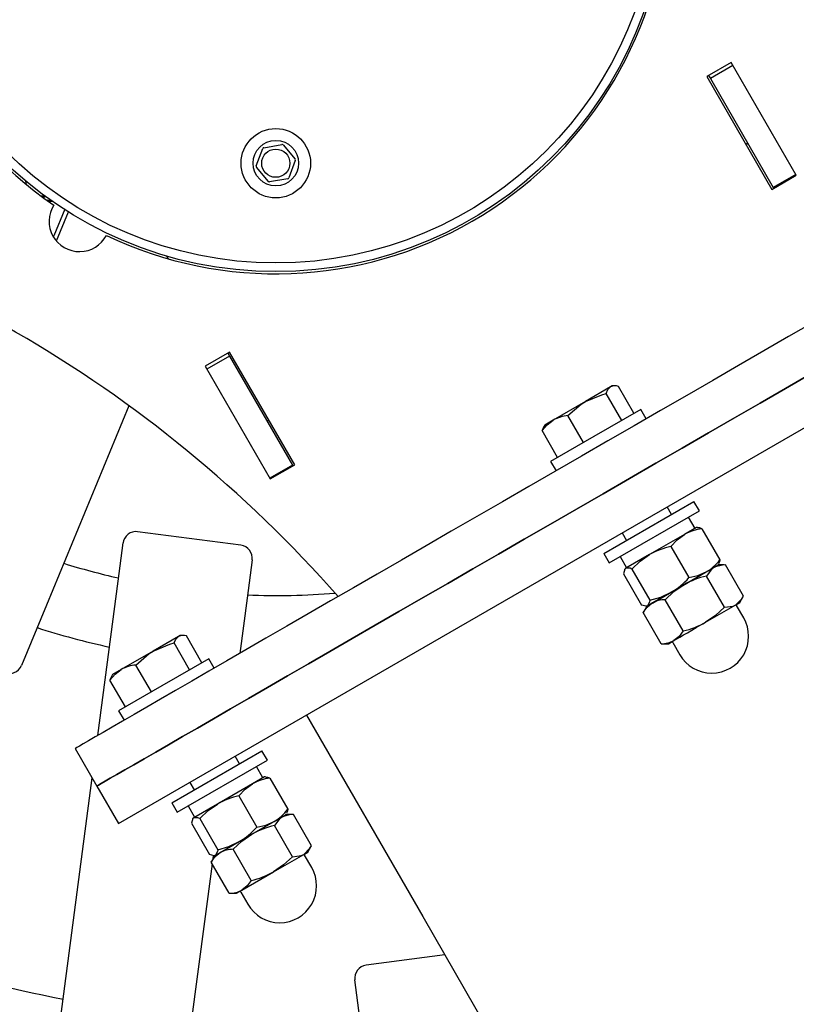
# Model space of a CAD drawing. Units: millimetres. Extents: x 5.8 to 17.3, y 3.6 to 13.4.
# Drawn here: x 11.4 to 11.5, y 9.1 to 9.3 of the extents above; entities that cross this region are included whole.
import ezdxf

# ---------------------------------------------------------------- set-up
doc = ezdxf.new("R2010")
doc.units = ezdxf.units.MM
doc.header["$LTSCALE"] = 100
doc.header["$PDSIZE"] = -1
doc.linetypes.add('SLD-Осевая', pattern=[0.01905, 0.01524, -0.00127, 0.00127, -0.00127])
doc.linetypes.add('SLD-Сплошная', pattern=[0])
doc.layers.add('ПРИМЕЧАНИЯ', color=7, linetype='SLD-Сплошная')
doc.styles.add('SLDTEXTSTYLE1', font='isocpeui.ttf')
doc.dimstyles.new('SLDDIMSTYLE3', dxfattribs={"dimtxt": 0.3, "dimasz": 0.3, "dimexe": 0, "dimexo": 0.0625, "dimgap": 0.075, "dimtad": 2, "dimrnd": 1e-09, "dimzin": 12, "dimdsep": 46, "dimtxsty": 'SLDTEXTSTYLE1', "dimsah": 1, "dimcen": 0.09, "dimadec": 0, "dimazin": 3, "dimtfac": 1, "dimtdec": 3, "dimtofl": 0, "dimtmove": 0, "dimatfit": 3, "dimfxl": 1, "dimfrac": 2, "dimtolj": 1, "dimtzin": 12, "dimarcsym": 0})

# ---------------------------------------------------------------- blocks, each defined once
blk = doc.blocks.new('_D_5')
at = {"layer": 'Defpoints', "color": 0, "transparency": 16777216}
for p in [(11.41410315235794, 12.85721655123442), (11.41410315235794, 5.777216551234414), (16.46370949570122, 5.777216551234415)]:
    blk.add_point(p, dxfattribs=at)
at = {"layer": 'ПРИМЕЧАНИЯ', "color": 0, "lineweight": -2, "transparency": 16777216}
for p, q in [((11.47660315235794, 12.85721655123442), (16.46370949570122, 12.85721655123442)), ((16.46370949570122, 12.55721655123442), (16.46370949570122, 6.077216551234415)), ((11.47660315235794, 5.777216551234414), (16.46370949570122, 5.777216551234415))]:
    blk.add_line(p, q, dxfattribs=at)
at = {"layer": 'ПРИМЕЧАНИЯ', "color": 0, "transparency": 16777216}
for points in [[(16.41370949570122, 12.55721655123442), (16.51370949570122, 12.55721655123442), (16.46370949570122, 12.85721655123442)], [(16.41370949570122, 6.077216551234415), (16.51370949570122, 6.077216551234415), (16.46370949570122, 5.777216551234415)]]:
    blk.add_solid(points, dxfattribs=at)
at = {"layer": 'ПРИМЕЧАНИЯ', "color": 0, "transparency": 16777216, "insert": (16.08484585933758, 9.317216551234413), "char_height": 0.3, "attachment_point": 2, "rotation": 90, "style": 'SLDTEXTSTYLE1'}
blk.add_mtext('\\A1;%%C7.08м', dxfattribs=at)
blk = doc.blocks.new('_D_6')
at = {"layer": 'Defpoints', "color": 0, "transparency": 16777216}
for p in [(11.41410315235794, 13.35721655123442), (11.41410315235794, 5.277216551234415), (17.27408142308573, 5.277216551234416)]:
    blk.add_point(p, dxfattribs=at)
at = {"layer": 'ПРИМЕЧАНИЯ', "color": 0, "lineweight": -2, "transparency": 16777216}
for p, q in [((11.47660315235794, 13.35721655123442), (17.27408142308573, 13.35721655123442)), ((17.27408142308573, 13.05721655123442), (17.27408142308573, 5.577216551234415)), ((11.47660315235794, 5.277216551234415), (17.27408142308573, 5.277216551234416))]:
    blk.add_line(p, q, dxfattribs=at)
at = {"layer": 'ПРИМЕЧАНИЯ', "color": 0, "transparency": 16777216}
for points in [[(17.22408142308572, 13.05721655123442), (17.32408142308573, 13.05721655123442), (17.27408142308573, 13.35721655123442)], [(17.22408142308573, 5.577216551234415), (17.32408142308573, 5.577216551234415), (17.27408142308573, 5.277216551234416)]]:
    blk.add_solid(points, dxfattribs=at)
at = {"layer": 'ПРИМЕЧАНИЯ', "color": 0, "transparency": 16777216, "insert": (16.89908142308573, 9.317216551234413), "char_height": 0.3, "attachment_point": 2, "rotation": 90, "style": 'SLDTEXTSTYLE1'}
blk.add_mtext('\\A1;%%C8.08м', dxfattribs=at)
blk = doc.blocks.new('*D10')
at = {"layer": 'Defpoints', "color": 0, "transparency": 16777216}
for p in [(13.58910315235791, 12.92854248501554), (7.154103152357934, 9.317216551234413), (13.58910315235791, 3.639178816521664)]:
    blk.add_point(p, dxfattribs=at)
at = {"layer": 'ПРИМЕЧАНИЯ', "color": 0, "lineweight": -2, "transparency": 16777216}
for p, q in [((13.58910315235791, 12.86604248501554), (13.58910315235791, 3.639178816521664)), ((7.154103152357934, 9.254716551234413), (7.154103152357934, 3.639178816521664)), ((7.454103152357934, 3.639178816521664), (13.2891031523579, 3.639178816521664))]:
    blk.add_line(p, q, dxfattribs=at)
at = {"layer": 'ПРИМЕЧАНИЯ', "color": 0, "transparency": 16777216}
for points in [[(7.454103152357934, 3.689178816521664), (7.454103152357934, 3.589178816521664), (7.154103152357934, 3.639178816521664)], [(13.2891031523579, 3.689178816521664), (13.2891031523579, 3.589178816521664), (13.58910315235791, 3.639178816521664)]]:
    blk.add_solid(points, dxfattribs=at)
at = {"layer": 'ПРИМЕЧАНИЯ', "color": 0, "transparency": 16777216, "insert": (10.37160315235792, 3.864178816521664), "char_height": 0.3, "attachment_point": 5, "style": 'SLDTEXTSTYLE1'}
blk.add_mtext('\\A1;6.43м', dxfattribs=at)
blk = doc.blocks.new('*D11')
at = {"layer": 'Defpoints', "color": 0, "transparency": 16777216}
for p in [(6.192348906725091, 13.01854248501555), (13.49910315235796, 13.01854248501555), (13.49910315235796, 5.615890617453314)]:
    blk.add_point(p, dxfattribs=at)
at = {"layer": 'ПРИМЕЧАНИЯ', "color": 0, "lineweight": -2, "transparency": 16777216}
for p, q in [((13.43660315235796, 13.01854248501555), (6.192348906725091, 13.01854248501555)), ((6.192348906725092, 5.915890617453313), (6.192348906725091, 12.71854248501555)), ((13.43660315235796, 5.615890617453314), (6.192348906725092, 5.615890617453314))]:
    blk.add_line(p, q, dxfattribs=at)
at = {"layer": 'ПРИМЕЧАНИЯ', "color": 0, "transparency": 16777216}
for points in [[(6.142348906725091, 12.71854248501555), (6.24234890672509, 12.71854248501555), (6.192348906725091, 13.01854248501555)], [(6.142348906725092, 5.915890617453313), (6.242348906725092, 5.915890617453313), (6.192348906725092, 5.615890617453314)]]:
    blk.add_solid(points, dxfattribs=at)
at = {"layer": 'ПРИМЕЧАНИЯ', "color": 0, "transparency": 16777216, "insert": (5.965417088543274, 9.317216551234427), "char_height": 0.3, "attachment_point": 5, "rotation": 90, "style": 'SLDTEXTSTYLE1'}
blk.add_mtext('\\A1;7.40м', dxfattribs=at)

msp = doc.modelspace()

# ---------------------------------------------------------------- linework, layer by layer
at = {"color": 7, "linetype": 'SLD-Сплошная', "lineweight": 25}
for p, q in [((11.51906510641516, 9.275417113979746), (11.51343593945444, 9.272167114844013)), ((11.51947493305147, 9.274707278539825), (11.51427877893388, 9.271707276185442)), ((11.5340651070112, 9.249436354567694), (11.51906510641516, 9.275417113979746)), ((11.51343593945444, 9.272167114844013), (11.52843594005048, 9.24618635170667)), ((11.51386895229757, 9.272417115350652), (11.51427877893388, 9.271707276185442)), ((11.51427877893388, 9.271707276185442), (11.52877877851665, 9.246592542459654)), ((11.4113115499606, 9.255790105392624), (11.41552042601347, 9.256524065812515)), ((11.41580213991642, 9.256420927425314), (11.41854220501796, 9.253142914106537)), ((11.40961256263495, 9.251585727860617), (11.41108137358628, 9.255597701599289)), ((11.41859374208093, 9.252847371925998), (11.41712493112959, 9.248835398187328)), ((11.41240416479945, 9.248012176086592), (11.40966409969792, 9.251290193130659)), ((11.52843594005048, 9.24618635170667), (11.5340651070112, 9.249436354567694)), ((11.53397493263424, 9.249592541088749), (11.52877877851665, 9.246592542459654)), ((11.35643697356522, 9.248117981781649), (11.35642961984217, 9.248028314044166)), ((11.35645149102152, 9.248105874588179), (11.35643163149894, 9.2479783057472)), ((11.41689475475527, 9.248642994393991), (11.4126858787024, 9.24790903769939)), ((11.3609283958906, 9.244604943623234), (11.36009533157289, 9.244598334958242)), ((11.36025195395291, 9.244482113351513), (11.36033465167225, 9.24450828724115)), ((11.36033465167225, 9.24450828724115), (11.36113241513908, 9.244455976714779)), ((11.52877877851665, 9.246592542459654), (11.52886895289362, 9.246436355938602)), ((11.36067353388012, 9.244486069609808), (11.36064922636092, 9.24418965571134)), ((11.36231996318042, 9.243606081535507), (11.36136864324749, 9.243668457796264)), ((11.36158895691574, 9.243510997225929), (11.36181051110566, 9.243494732608486)), ((11.36181051110566, 9.243494732608486), (11.36251859565914, 9.243466748227764)), ((11.36547391688168, 9.241625203122783), (11.36291985785306, 9.235459162225414)), ((11.36352117186129, 9.234297743370224), (11.36628517334998, 9.24097062491386)), ((11.37785959442795, 9.099992236425566), (11.62034671207607, 9.239992229571033)), ((11.3628304471606, 9.235263465275455), (11.36291985785306, 9.235459162225414)), ((11.38893624966681, 9.230806907941986), (11.38929661748648, 9.230182728101898)), ((11.40345071455181, 9.208667112817455), (11.39782154945374, 9.205417117407013)), ((11.40301770170868, 9.208417116036106), (11.40342752648235, 9.207707276870893)), ((11.41845071421653, 9.182686349680115), (11.40345071455181, 9.208667112817455)), ((11.40342752648235, 9.207707276870893), (11.39823137422741, 9.204707278241802)), ((11.40342752648235, 9.207707276870893), (11.41792752653078, 9.182592546870397)), ((11.39782154945374, 9.205417117407013), (11.41282154935129, 9.17943634681909)), ((11.491276370489, 9.200634068181204), (11.48545304139793, 9.197271971335102)), ((11.49383522024095, 9.192931553651977), (11.49026214530408, 9.199120303919006)), ((11.49167238374889, 9.200862704147983), (11.491276370489, 9.200634068181204)), ((11.49223403831661, 9.200862704147983), (11.49167238374889, 9.200862704147983)), ((11.49666751375139, 9.194566777279068), (11.49309443881452, 9.200755527546097)), ((11.48545304139793, 9.197271971335102), (11.47805482348144, 9.19300060563295)), ((11.38025337284148, 9.196299067070173), (11.36121359666527, 9.150332978298355)), ((11.49824545731485, 9.195477804472137), (11.48744022300184, 9.189239403536009)), ((11.49949545612276, 9.193312740256477), (11.49824545731485, 9.195477804472137)), ((11.47805482348144, 9.19300060563295), (11.47608392512143, 9.191862708260704)), ((11.48502086301983, 9.18784258358686), (11.48144778808296, 9.194031326403309)), ((11.4758114164108, 9.191371491481949), (11.4754657131964, 9.1905775725147)), ((11.47903879185856, 9.184388837148834), (11.4754657131964, 9.1905775725147)), ((11.47608392512143, 9.191862708260704), (11.47580309411228, 9.191376289655851)), ((11.48744022300184, 9.189239403536009), (11.47746084829509, 9.183477809955765)), ((11.47746084829509, 9.183477809955765), (11.478710847103, 9.181312745740104)), ((11.41792752653078, 9.182592546870397), (11.412731374043, 9.179592540790726)), ((11.41282154935129, 9.17943634681909), (11.41845071421653, 9.182686349680115)), ((11.41792752653078, 9.182592546870397), (11.41801770183906, 9.182436352898765)), ((11.4897108470434, 9.162260180642296), (11.51049545606315, 9.174260175158668)), ((11.51174545487106, 9.172095110943006), (11.51049545606315, 9.174260175158668)), ((11.4909608458513, 9.160095116426636), (11.51174545487106, 9.172095110943006)), ((11.50529930194557, 9.171260183980156), (11.50429930736959, 9.172992235352684)), ((11.51073398640096, 9.168047046591926), (11.50923398336113, 9.170645123650718)), ((11.51108039369524, 9.168247035076309), (11.50832159271181, 9.166654249956299)), ((11.51131142874897, 9.168247035076309), (11.51108039369524, 9.168247035076309)), ((11.51229472657383, 9.167968368460821), (11.51644621988475, 9.160777768423248)), ((11.40605348827035, 9.164137712051557), (11.38225881209314, 9.167270338465858)), ((11.49390699913442, 9.166992238094497), (11.49490700116098, 9.16526018672197)), ((11.50832159271181, 9.166654249956299), (11.50026405056655, 9.162002226640869)), ((11.37773060252607, 9.15585905902593), (11.37889289682448, 9.164687579800773)), ((11.50519696077049, 9.163870474626707), (11.50934845408142, 9.156679874589134)), ((11.40863624460712, 9.16077179305761), (11.40747394704908, 9.151943272282766)), ((11.4897108470434, 9.162260180642296), (11.4909608458513, 9.160095116426636)), ((11.49347232481182, 9.161545118620086), (11.49497232040107, 9.158947041561294)), ((11.50026405056655, 9.162002226640869), (11.49479560753048, 9.1588450133106)), ((11.4946259131068, 9.15874703817575), (11.49451039185464, 9.1585469602844)), ((11.49479560753048, 9.1588450133106), (11.4946259131068, 9.15874703817575)), ((11.49617964228332, 9.158664321829962), (11.50033113559425, 9.151473721792389)), ((11.51332158794344, 9.157993993093658), (11.51608039637745, 9.15958679311483)), ((11.51512704243601, 9.159065699507881), (11.51606769313753, 9.159608787228752)), ((11.51609309216678, 9.159608787228752), (11.51619591017902, 9.159786871006178)), ((11.51748380263984, 9.159608787228752), (11.51609309216678, 9.159608787228752)), ((11.52190832247675, 9.152413642337013), (11.51775682916582, 9.159604242374588)), ((11.49426008214891, 9.157556062867332), (11.49841158291042, 9.150365462829757)), ((11.50791786065042, 9.154874151875662), (11.51332158794344, 9.157993993093658)), ((11.5081754495734, 9.155052190949608), (11.51371149917782, 9.158248430421043)), ((11.5174972583884, 9.149866914679695), (11.51334576507747, 9.15705751471727)), ((11.37305043464244, 9.120309671690153), (11.37773060252607, 9.15585905902593)), ((11.50088885625541, 9.1508452802202), (11.5081754495734, 9.155052190949608)), ((11.40747394704908, 9.151943272282766), (11.40579846979767, 9.139216756751226)), ((11.50090155949533, 9.150823286106277), (11.50526404579819, 9.153341969778229)), ((11.50800513675153, 9.144386625220466), (11.50385364344061, 9.151577225258041)), ((11.52106769581974, 9.150948530366112), (11.52177574684561, 9.152174925734686)), ((11.36121359666527, 9.150332978298355), (11.35544860562027, 9.136415070225883)), ((11.49960050930917, 9.150086781313108), (11.49890515407265, 9.148882394959616)), ((11.49939488073528, 9.150086781313108), (11.49960050930917, 9.150086781313108)), ((11.49961321254909, 9.150108790328193), (11.50088885625541, 9.1508452802202)), ((11.51317545225561, 9.146391934086967), (11.52012704511821, 9.15040544264524)), ((11.52012704511821, 9.15040544264524), (11.52106769581974, 9.150948530366112)), ((11.52195166995466, 9.147417446901489), (11.52032666852415, 9.150232022931267)), ((11.49894173642338, 9.148865139414953), (11.49877258589208, 9.148643678357292)), ((11.50292407920301, 9.141453078319717), (11.49877258589208, 9.148643678357292)), ((11.39168344637096, 9.143134063412834), (11.38586012100518, 9.139771974017311)), ((11.39207945963085, 9.143362706830192), (11.39168344637096, 9.143134063412834)), ((11.39264111606121, 9.143362706830192), (11.39207945963085, 9.143362706830192)), ((11.39707459149599, 9.137066772510694), (11.39350151655913, 9.143255522777723)), ((11.39424230171084, 9.135431548883604), (11.39066922491133, 9.141620299150635)), ((11.50292407920301, 9.141453078319717), (11.50320044358909, 9.141488841106582)), ((11.5031970982784, 9.141448533465553), (11.50461320778072, 9.141448533465553)), ((11.50461320778072, 9.141448533465553), (11.50588885893762, 9.142185023357559)), ((11.50560423930824, 9.141732028057266), (11.50722923328817, 9.138917437126326)), ((11.38586012100518, 9.139771974017311), (11.37846190681398, 9.135500600864576)), ((11.39865253599078, 9.137977799703766), (11.38784730447173, 9.131739398767639)), ((11.39990253573001, 9.135812735488106), (11.39865253599078, 9.137977799703766)), ((11.38542794076443, 9.130342578818489), (11.38185486396492, 9.136531329085518)), ((11.37621849601805, 9.133871486713577), (11.37587279280365, 9.133077582647491)), ((11.37649100100339, 9.13436270349233), (11.37621017371953, 9.133876299788641)), ((11.37846190681398, 9.135500600864576), (11.37649100100339, 9.13436270349233)), ((11.3794458714658, 9.12688883238046), (11.37587279280365, 9.133077582647491)), ((11.38784730447173, 9.131739398767639), (11.37786792790234, 9.125977805187393)), ((11.37786792790234, 9.125977805187393), (11.37911792671025, 9.123812740971731)), ((11.36785959651411, 9.117312735249685), (11.37285959547103, 9.108652493288206)), ((11.39011792665064, 9.104760175873922), (11.4109025356704, 9.116760185291458)), ((11.40570638341546, 9.113760179211782), (11.40470638325155, 9.115492230584312)), ((11.41215253575888, 9.114595121075798), (11.4109025356704, 9.116760185291458)), ((11.39136792545855, 9.102595111658262), (11.41215253575888, 9.114595121075798)), ((11.41114106205009, 9.110547041823553), (11.40964106203705, 9.113145118882345)), ((11.41148747237116, 9.110747045209099), (11.40872866859377, 9.109154245187927)), ((11.4117185036996, 9.110747045209099), (11.41148747237116, 9.110747045209099)), ((11.36385858257949, 9.050490623643089), (11.37176527654469, 9.110547906090902)), ((11.37285959547103, 9.108652493288206), (11.37785959442795, 9.099992236425566)), ((11.39431407874167, 9.109492233326124), (11.39531407890559, 9.107760181953598)), ((11.40872866859377, 9.109154245187927), (11.40067112644851, 9.104502221872497)), ((11.41270180338711, 9.110468363692451), (11.41685329762936, 9.103277763654875)), ((11.40560403944642, 9.106370469858337), (11.40975553322301, 9.099179869820762)), ((11.39011792665064, 9.104760175873922), (11.39136792545855, 9.102595111658262)), ((11.39387939883113, 9.104045113851713), (11.39537940000832, 9.101447036792921)), ((11.40067112644851, 9.104502221872497), (11.39520268900037, 9.101345023443388)), ((11.4137286683947, 9.100493988325287), (11.4164874722594, 9.102086788346456)), ((11.41554682039373, 9.101543700625585), (11.4164874722594, 9.102086788346456)), ((11.4164874722594, 9.102086788346456), (11.41660298792362, 9.102286866237808)), ((11.41790358432286, 9.102086788346456), (11.4164874722594, 9.102086788346456)), ((11.42232809973598, 9.094891643454718), (11.41817660549373, 9.102082243492294)), ((11.3946671636188, 9.10005605809896), (11.39881865879238, 9.092865458061384)), ((11.39503298898876, 9.101247048308538), (11.39491747332454, 9.10104697041719)), ((11.39520268900037, 9.101345023443388), (11.39503298898876, 9.101247048308538)), ((11.39658672002792, 9.101164317061592), (11.40073821427018, 9.093973717024015)), ((11.40567112633676, 9.095841965009855), (11.4137286683947, 9.100493988325287)), ((11.40859522776395, 9.097530192067312), (11.41378578311947, 9.100526964595009)), ((11.4179170354148, 9.092344915797401), (11.41376554120166, 9.099535515834974)), ((11.40130863817126, 9.093323281337904), (11.40859522776395, 9.097530192067312)), ((11.4012651360938, 9.093298172881294), (11.40567112633676, 9.095841965009855)), ((11.40003298980832, 9.092586791445898), (11.39932493319452, 9.091360396077324)), ((11.39966815070897, 9.092652371456312), (11.39954919939578, 9.091748839547325)), ((11.39980195847988, 9.092586791445898), (11.40003298980832, 9.092586791445898)), ((11.40020268888861, 9.092684766580748), (11.40003298980832, 9.092586791445898)), ((11.40020268888861, 9.092684766580748), (11.40130863817126, 9.093323281337904)), ((11.40842491401076, 9.086864626338171), (11.40427341976851, 9.094055226375747)), ((11.41359522759399, 9.088869950105833), (11.4205468205148, 9.092883443762947)), ((11.4205468205148, 9.092883443762947), (11.42148747214765, 9.093426531483818)), ((11.42237144721389, 9.089895448019195), (11.4207464467147, 9.092710024048973)), ((11.42148747214765, 9.093426531483818), (11.42219552783013, 9.094652926852394)), ((11.39941570454926, 9.090734845330406), (11.39360192803383, 9.046574836899925)), ((11.3993615174079, 9.091343140532661), (11.39919236221999, 9.091121679474998)), ((11.40334385646224, 9.083931079437422), (11.39919236221999, 9.091121679474998)), ((11.4063086380595, 9.084663024475265), (11.41359522759399, 9.088869950105833)), ((11.40334385646224, 9.083931079437422), (11.40362022457361, 9.083966842224287)), ((11.40361687740028, 9.08392653458326), (11.40503298969656, 9.08392653458326)), ((11.40503298969656, 9.08392653458326), (11.4063086380595, 9.084663024475265)), ((11.40602401470483, 9.084210029174972), (11.40764901520402, 9.081395438244034)), ((11.45307498996794, 9.06971534185617), (11.43489879382491, 9.067322409083534)), ((11.43347833504617, 9.05512795441358), (11.43231603702247, 9.063956504990745))]:
    msp.add_line(p, q, dxfattribs=at)
at = {"color": 7, "linetype": 'SLD-Сплошная', "lineweight": 25, "flags": 128}
for points in [[(11.61034670671165, 9.257312739571024), (11.61019356747806, 9.257224327256369), (11.60973455210865, 9.256959310104538), (11.60897080799282, 9.25651836239307), (11.60790425738037, 9.255902594258474), (11.60653761228264, 9.2551135628721), (11.60487432976902, 9.254153257538961), (11.60291858216465, 9.253024107148338), (11.6006753315562, 9.251728972723173), (11.59815024038494, 9.250271110167194), (11.59534968634784, 9.248654207517792), (11.59228074749649, 9.246882355143713), (11.58895117243469, 9.244960023393322), (11.58536936541736, 9.242892070045162), (11.58154440125168, 9.240683717956234), (11.57748590608776, 9.238340547611404), (11.57320414682567, 9.235868474771666), (11.56870994170845, 9.233273743023563), (11.56401464542091, 9.230562916328596), (11.55913011928737, 9.227742826869179), (11.5540687014693, 9.224820619752098), (11.54884316226185, 9.221803656150984), (11.54346673389614, 9.218699565460373), (11.53795296152771, 9.215516193141628), (11.53231579264343, 9.212261570920633), (11.52656947275341, 9.208943931688953), (11.52072850068748, 9.205571642448593), (11.51480765094698, 9.202153241564917), (11.50882186194599, 9.198697341909098), (11.50278625836313, 9.195212690462757), (11.49671609898746, 9.191708078910994), (11.49062670221269, 9.188192358543564), (11.48453346093834, 9.184674432804274), (11.47845176061332, 9.181163152982878), (11.47239696806014, 9.177667415072609), (11.46638437559545, 9.17419605546205), (11.46042917122782, 9.170757806231666), (11.45454640513003, 9.167361399461914), (11.44875092630923, 9.164015373518158), (11.44305738446951, 9.160728207161117), (11.43748015736878, 9.157508185436415), (11.43203333405495, 9.154363459279228), (11.42673067388773, 9.151301971008467), (11.42158557207972, 9.148331454326797), (11.4166110257031, 9.145459389617134), (11.41181960086055, 9.1426930635473), (11.40722340078742, 9.14003944986074), (11.40283403651506, 9.137505239178823), (11.39866259520591, 9.13509685390203), (11.39471961384356, 9.132820373704122), (11.39101505478561, 9.130681550433325), (11.38755827409864, 9.12868577830999), (11.3843580038631, 9.126838108827757), (11.38142233168423, 9.125143191148926), (11.37875866716445, 9.123605316807915), (11.37637374376595, 9.122228389908958), (11.37427358528316, 9.12101585262029), (11.37246349652946, 9.119970804383446), (11.37094804843605, 9.119095852901626), (11.36973107060135, 9.118393233349014), (11.36881563638985, 9.11786471896379), (11.36820405920684, 9.117511621048141), (11.3678978850478, 9.117334848572899), (11.36785959651411, 9.117312735249685)], [(11.52302748163879, 9.256554076751161), (11.52235747327745, 9.256785629620243), (11.5223091115588, 9.25679832913487)], [(11.35643163149894, 9.2479783057472), (11.35655947228611, 9.24738579832523), (11.3565661927098, 9.247361360420872)], [(11.61534670194328, 9.248652486433674), (11.61519357761085, 9.24856407039373), (11.61473454734028, 9.248299060692478), (11.61397080322445, 9.24785810553043), (11.61290426751316, 9.247242337395836), (11.61153762241543, 9.24645330600946), (11.60987432500064, 9.245493008126902), (11.60791857739628, 9.244363857736278), (11.60567534168899, 9.243068715860533), (11.60315025051773, 9.241610853304554), (11.60034969648063, 9.239993950655151), (11.59728074272812, 9.238222098281074), (11.59395116766632, 9.236299766530681), (11.59036937555015, 9.234231813182522), (11.5865443964833, 9.232023461093593), (11.58248590131939, 9.229680290748764), (11.5782041420573, 9.227208217909027), (11.57370995184124, 9.224613486160923), (11.5690146555537, 9.221902659465957), (11.564130114519, 9.219082577457117), (11.55906869670093, 9.216160362889458), (11.55384317239463, 9.213143399288343), (11.54846672912777, 9.21003930859773), (11.54295295675933, 9.206855936278988), (11.53731579532564, 9.203601321508573), (11.53156947543562, 9.200283674826313), (11.52572850336969, 9.196911393036533), (11.51980764617861, 9.193492984702276), (11.51382185717762, 9.19003709249704), (11.50778626104534, 9.186552426149536), (11.50171610166967, 9.183047822048355), (11.4956267048949, 9.179532116582084), (11.48953346362054, 9.176014175941633), (11.48345176329553, 9.172502896120239), (11.47739696701706, 9.16900717311113), (11.47138437455237, 9.165535798599409), (11.46542917391002, 9.162097564270187), (11.45954640408695, 9.158701142599272), (11.45375092526615, 9.155355116655517), (11.44805738528907, 9.152067950298475), (11.4424801563257, 9.148847943474935), (11.43703333301187, 9.145703217317749), (11.43173067284465, 9.142641714145828), (11.42658557196796, 9.139671197464157), (11.42161102559134, 9.136799132754494), (11.41681960074879, 9.134032806684662), (11.41222340090849, 9.1313791929981), (11.4078340364033, 9.128844982316183), (11.40366259509415, 9.126436611940552), (11.39971961466313, 9.124160131742643), (11.39601505374253, 9.122021293570686), (11.3925582749182, 9.12002552144735), (11.38935800468266, 9.118177851965118), (11.38642233064115, 9.116482934286285), (11.38375866798401, 9.114945074846435), (11.38137374272287, 9.113568133046316), (11.37927358424008, 9.112355610658812), (11.37746349548638, 9.111310547520803), (11.37594804739297, 9.110435610940147), (11.37473106955827, 9.109732976486374), (11.37381563907206, 9.10920446210115), (11.37320406188906, 9.1088513641855), (11.37289788400471, 9.108674591710257), (11.37285959547103, 9.108652493288206)], [(11.37285959547103, 9.108652493288206), (11.37289788400471, 9.108674591710257), (11.37320406188906, 9.1088513641855), (11.37381563907206, 9.10920446210115), (11.37473106955827, 9.109732976486374), (11.37594804739297, 9.110435610940147), (11.37746349548638, 9.111310547520803), (11.37927358424008, 9.112355610658812), (11.38137374272287, 9.113568133046316), (11.38375866798401, 9.114945074846435), (11.38642233064115, 9.116482934286285), (11.38935800468266, 9.118177851965118), (11.3925582749182, 9.12002552144735), (11.39601505374253, 9.122021293570686), (11.39971961466313, 9.124160131742643), (11.40366259509415, 9.126436611940552), (11.4078340364033, 9.128844982316183), (11.41222340090849, 9.1313791929981), (11.41681960074879, 9.134032806684662), (11.42161102559134, 9.136799132754494), (11.42658557196796, 9.139671197464157), (11.43173067284465, 9.142641714145828), (11.43703333301187, 9.145703217317749), (11.4424801563257, 9.148847943474935), (11.44805738528907, 9.152067950298475), (11.45375092526615, 9.155355116655517), (11.45954640408695, 9.158701142599272), (11.46542917391002, 9.162097564270187), (11.47138437455237, 9.165535798599409), (11.47739696701706, 9.16900717311113), (11.48345176329553, 9.172502896120239), (11.48953346362054, 9.176014175941633), (11.4956267048949, 9.179532116582084), (11.50171610166967, 9.183047822048355), (11.50778626104534, 9.186552426149536), (11.51382185717762, 9.19003709249704), (11.51980764617861, 9.193492984702276), (11.52572850336969, 9.196911393036533), (11.53156947543562, 9.200283674826313), (11.53731579532564, 9.203601321508573), (11.54295295675933, 9.206855936278988), (11.54846672912777, 9.21003930859773), (11.55384317239463, 9.213143399288343), (11.55906869670093, 9.216160362889458), (11.564130114519, 9.219082577457117), (11.5690146555537, 9.221902659465957), (11.57370995184124, 9.224613486160923), (11.5782041420573, 9.227208217909027), (11.58248590131939, 9.229680290748764), (11.5865443964833, 9.232023461093593), (11.59036937555015, 9.234231813182522), (11.59395116766632, 9.236299766530681), (11.59728074272812, 9.238222098281074), (11.60034969648063, 9.239993950655151), (11.60315025051773, 9.241610853304554), (11.60567534168899, 9.243068715860533), (11.60791857739628, 9.244363857736278), (11.60987432500064, 9.245493008126902), (11.61153762241543, 9.24645330600946), (11.61290426751316, 9.247242337395836), (11.61397080322445, 9.24785810553043), (11.61473454734028, 9.248299060692478), (11.61519357761085, 9.24856407039373), (11.61534670194328, 9.248652486433674)], [(11.48545304139793, 9.197271971335102), (11.48928162654579, 9.19886199974029), (11.49026214530408, 9.199120303919006)], [(11.49026214530408, 9.199120303919006), (11.49066434999645, 9.200025951792885), (11.491276370489, 9.200634068181204)], [(11.48144778808296, 9.194031326403309), (11.48449059029758, 9.196666656365085), (11.48545304139793, 9.197271971335102)], [(11.412323886889, 9.193298330833603), (11.41231070378512, 9.193250095774816), (11.41217623128273, 9.192554077436615)], [(11.4754657131964, 9.1905775725147), (11.47663950374067, 9.191928705503631), (11.47805482348144, 9.19300060563295)], [(11.51229472657383, 9.167968368460821), (11.5118723084563, 9.168139910628485), (11.51136490156591, 9.168144738604713)], [(11.50519696077049, 9.163870474626707), (11.50662785222471, 9.165407439996887), (11.50832159271181, 9.166654249956299)], [(11.49617964228332, 9.158664321829962), (11.49808075478018, 9.16047277145593), (11.50026405056655, 9.162002226640869)], [(11.51644621988475, 9.160777768423248), (11.51638356795251, 9.160326173832106), (11.51613405545891, 9.159884324600387)], [(11.49479560753048, 9.1588450133106), (11.49456805934847, 9.158635950019049), (11.49426008214891, 9.157556062867332)], [(11.49617964228332, 9.158664321829962), (11.4957572241658, 9.158835863997625), (11.49479560753048, 9.1588450133106)], [(11.51512704243601, 9.159065699507881), (11.51458944579304, 9.158685764600921), (11.51334576507747, 9.15705751471727)], [(11.51775682916582, 9.159604242374588), (11.51707115968406, 9.159597223927666), (11.51512704243601, 9.159065699507881)], [(11.50934845408142, 9.156679874589134), (11.51139495720804, 9.157150572468925), (11.51332158794344, 9.157993993093658)], [(11.50385364344061, 9.151577225258041), (11.50587105950058, 9.153452834417509), (11.5081754495734, 9.155052190949608)], [(11.50033113559425, 9.151473721792389), (11.50026848366201, 9.151022127201248), (11.49986936351002, 9.150315365125824)], [(11.50033113559425, 9.151473721792389), (11.5028478597635, 9.152215903927969), (11.50526404579819, 9.153341969778229)], [(11.52012704511821, 9.15040544264524), (11.52155941178739, 9.151823332836317), (11.52190832247675, 9.152413642337013)], [(11.49979561021269, 9.150184771349121), (11.4995007758373, 9.150092235138105), (11.49841158291042, 9.150365462829757)], [(11.49877258589208, 9.148643678357292), (11.49970945169866, 9.14989543550222), (11.50088885625541, 9.1508452802202)], [(11.5174972583884, 9.149866914679695), (11.51547983487785, 9.147991290619064), (11.51317545225561, 9.146391934086967)], [(11.5174972583884, 9.149866914679695), (11.51952920308054, 9.15012984566896), (11.52012704511821, 9.15040544264524)], [(11.50588885893762, 9.142185023357559), (11.50652268727958, 9.142550966074158), (11.50726461609542, 9.142979314853836), (11.50810194959581, 9.143462753226448), (11.50902036031425, 9.14399299614637), (11.51000412752569, 9.144560983707596), (11.51103643526972, 9.145156985451864), (11.51209960331857, 9.145770808984924), (11.51317545225561, 9.146391934086967)], [(11.39066922491133, 9.141620299150635), (11.39107142774105, 9.142525947024513), (11.39168344637096, 9.143134063412834)], [(11.50800513675153, 9.144386625220466), (11.50706826349438, 9.143134882976698), (11.50588885893762, 9.142185023357559)], [(11.38586012100518, 9.139771974017311), (11.38968870429039, 9.1413620024225), (11.39066922491133, 9.141620299150635)], [(11.38185486396492, 9.136531329085518), (11.38489767176747, 9.139166659047293), (11.38586012100518, 9.139771974017311)], [(11.37587279280365, 9.133077582647491), (11.37704657962263, 9.134428700735258), (11.37846190681398, 9.135500600864576)], [(11.42116243917212, 9.12498950057237), (11.44797688176573, 9.078545531561065), (11.47476365616262, 9.032149469782997), (11.50151857932747, 8.98580858700483), (11.52823746403396, 8.939530110289741), (11.5549161305064, 8.893321311404396), (11.58155040641964, 8.84718940251081), (11.60813611944855, 8.801141595771004), (11.63466909726799, 8.755185103346992), (11.66114522715747, 8.709327137400793), (11.68756032189071, 8.663574850489782), (11.71391028364837, 8.617935335566687), (11.7401909848088, 8.57241586439817), (11.76639828284919, 8.527023470332312), (11.7925281246537, 8.481765246321846), (11.81857639750183, 8.43664834492414), (11.84453901847542, 8.391679799487282), (11.87041193445861, 8.346866583754705), (11.89619109233558, 8.302215731074499), (11.92187243899048, 8.25773433439939), (11.94745201071441, 8.213429129054237), (11.97292578419387, 8.169307267596412), (11.99828976591766, 8.12537566416471), (12.02354002197922, 8.081640994479345), (12.04867249926269, 8.038110172679113), (12.07368338307083, 7.994790112902808), (12.09856867989242, 7.951687490870643), (12.12332451542557, 7.908809101512122), (12.14794707497299, 7.866161620547461), (12.17243242462814, 7.823751723696875), (12.1967768092984, 7.781586086680579), (12.22097635468185, 7.739671146800209), (12.24502730568588, 7.698013698985267), (12.26892584761322, 7.656620180537391), (12.29266834458053, 7.615496909548927), (12.31625104149521, 7.574650561740088), (12.33967018326461, 7.534087455203223), (12.36292219361007, 7.493813788821388), (12.38600337704361, 7.453835999896216), (12.40891015728653, 7.414160287310767), (12.43163895806015, 7.374792849948096), (12.45418620308578, 7.33574000590055), (12.47654831608474, 7.297007715632605), (12.49872183998764, 7.258601820399452), (12.52070331772507, 7.220528757502723), (12.54248929222763, 7.182794487406897), (12.56407642563522, 7.145404493739295), (12.58546126087844, 7.108364736964393), (12.6066404600972, 7.071681415965248), (12.62761068543136, 7.035359775950599), (12.64836871823013, 6.999405777384925), (12.66891133984268, 6.963824903895545), (12.6892352124089, 6.928622877528358), (12.70933735569656, 6.893805181910681), (12.72921431263626, 6.859377062251258), (12.74886322220505, 6.825344240595984), (12.76828098496139, 6.791711723735022), (12.78746450146377, 6.758484756877111), (12.80641079147995, 6.725668823649573), (12.82511699398697, 6.693268930842566), (12.84357989033401, 6.661290085246254), (12.86179685791672, 6.629737532069373), (12.87976503571213, 6.598615801264931), (12.897481443488, 6.567929899623085), (12.91494345863998, 6.537684833933997), (12.9321483393544, 6.507885134150672), (12.94909334381759, 6.47853556864469), (12.9657758494252, 6.449640667369056), (12.98219311436355, 6.42120496027677), (12.99834287365615, 6.393232977320838), (13.01422226628006, 6.365729010035681), (13.02982902725875, 6.338697349955726), (13.04516053398788, 6.312142288615394), (13.06021464070022, 6.28606787913053), (13.0749888440007, 6.26047817461698), (13.08948075970352, 6.235377466609168), (13.10368824204147, 6.210769331385779), (13.11760890682876, 6.186658060481238), (13.13124084671676, 6.163046753337073), (13.14458167751968, 6.139939701487708), (13.15762949188888, 6.11734024279325), (13.17038214405716, 6.095252191950965), (13.18283760746658, 6.073678648402381), (13.19499409397781, 6.052622950007605), (13.20684945782364, 6.032088673045325), (13.21840214928329, 6.012079155375647), (13.22965002258957, 5.992597019602942), (13.24059164723098, 5.973645842005896), (13.25122499664962, 5.955228006770301), (13.26154864033401, 5.937347090174842), (13.27156090935409, 5.920005237986731), (13.2812602539891, 5.903205549647498), (13.29064500530899, 5.886950647761512), (13.29971385201156, 5.871242916514563), (13.30846536358535, 5.856084978511023), (13.31689810951889, 5.841478979518103), (13.32501077850998, 5.827427303721595), (13.33280217846572, 5.813932335307288), (13.34027099808395, 5.800995981623816), (13.34741616448105, 5.788620150019812), (13.35423636635482, 5.776807224681067), (13.36073076924026, 5.765558636119056), (13.36689830025375, 5.75487629168241), (13.37273788651168, 5.744761621882605), (13.37824869354904, 5.735216772486853), (13.3834297676915, 5.726242697169471), (13.38828051289261, 5.717841064860511), (13.39279997547805, 5.710013067652869), (13.3969874401921, 5.70276013605802), (13.4008424301976, 5.696083223750281), (13.40436411102951, 5.689983284403968), (13.40755212505996, 5.684461510111976), (13.41040587624252, 5.679518854548622), (13.41292500694931, 5.675155556132483), (13.41510904034317, 5.671372806956458), (13.41695749958694, 5.668170845439125), (13.41847050388992, 5.665550625254798), (13.41964733799637, 5.663512146403479), (13.42048824032486, 5.662055885722327), (13.42099273403824, 5.661181843211341), (13.4211608191365, 5.660890734126258)], [(11.41270180338711, 9.110468363692451), (11.412279385386, 9.110639905860115), (11.41177197931052, 9.110644733836342)], [(11.40560403944642, 9.106370469858337), (11.40703492903799, 9.107907450129677), (11.40872866859377, 9.109154245187927)], [(11.39658672002792, 9.101164317061592), (11.39848783159345, 9.10297278158872), (11.40067112644851, 9.104502221872497)], [(11.41554682039373, 9.101543700625585), (11.41500922270302, 9.101163765718628), (11.41376554120166, 9.099535515834974)], [(11.41817660549373, 9.102082243492294), (11.4174909362448, 9.102075225045372), (11.41554682039373, 9.101543700625585)], [(11.41685329762936, 9.103277763654875), (11.41679064942241, 9.102826169063736), (11.41654113040954, 9.102384334733177)], [(11.39520268900037, 9.101345023443388), (11.39497513895571, 9.101135945250679), (11.3946671636188, 9.10005605809896)], [(11.39658672002792, 9.101164317061592), (11.3961643019104, 9.101335859229255), (11.39520268900037, 9.101345023443388)], [(11.40975553322301, 9.099179869820762), (11.41180203891076, 9.099650567700552), (11.4137286683947, 9.100493988325287)], [(11.40427341976851, 9.094055226375747), (11.40629084095076, 9.095930835535217), (11.40859522776395, 9.097530192067312)], [(11.40073821427018, 9.093973717024015), (11.40325494216472, 9.094715899159599), (11.40567112633676, 9.095841965009855)], [(11.4205468205148, 9.092883443762947), (11.42197919184059, 9.094301333954025), (11.42232809973598, 9.094891643454718)], [(11.40020268888861, 9.092684766580748), (11.39990785078794, 9.092592230369736), (11.39881865879238, 9.092865458061384)], [(11.39919236221999, 9.091121679474998), (11.40012923082054, 9.092373436619926), (11.40130863817126, 9.093323281337904)], [(11.40073821427018, 9.093973717024015), (11.40067556606323, 9.093522122432876), (11.40020268888861, 9.092684766580748)], [(11.4179170354148, 9.092344915797401), (11.41994898499638, 9.092607846786665), (11.4205468205148, 9.092883443762947)], [(11.4179170354148, 9.092344915797401), (11.41589961411614, 9.090469306637932), (11.41359522759399, 9.088869950105833)], [(11.40842491401076, 9.086864626338171), (11.40748804494456, 9.085612884094406), (11.4063086380595, 9.084663024475265)]]:
    msp.add_lwpolyline(points, dxfattribs=at)
at = {"color": 8, "linetype": 'SLD-Сплошная'}
msp.add_circle((11.41410315235794, 9.317216551234413), 4.039999999999999, dxfattribs=at)
at = {"color": 8, "linetype": 'SLD-Осевая'}
msp.add_circle((11.41410315235794, 9.317216551234413), 3.539999999999998, dxfattribs=at)
at = {"color": 7, "linetype": 'SLD-Сплошная', "lineweight": 25}
for centre, radius in [((11.41410315235794, 9.317216551234413), 0.08999999999999986), ((11.41410315235794, 9.317216551234413), 0.08800000000000097), ((11.41410315235794, 9.252216551234413), 0.007999999999999589), ((11.41410315235794, 9.252216551234413), 0.005250000000000647), ((11.41410315235794, 9.252216551234413), 0.00324999999999842)]:
    msp.add_circle(centre, radius, dxfattribs=at)
for centre, radius, start, end in [((11.41410315235794, 9.317216551234413), 0.09050000000000208, 124.4361486486494, 235.5638513513521), ((11.41410315235794, 9.317216551234413), 0.09050000000000141, 244.4361486486486, 355.5638513513526), ((11.4155719633863, 9.256228524252302), 0.000300000000001461, 39.89197272699507, 99.89197272670553), ((11.41136308731933, 9.255494565407282), 0.000299999999999812, 99.89197272670553, 159.8919727268449), ((11.40989427629096, 9.251482592389392), 0.0003000000000003217, 159.8919727268449, 219.8919727267356), ((11.41831202842491, 9.252950510079433), 0.0003000000000004226, 339.8919727265272, 39.89197272673477), ((11.20606025577554, 8.956875684199897), 0.2960857931648013, 41.30513612357936, 78.69486387642074), ((11.41263434132957, 9.248204578216521), 0.0003000000000003217, 219.8919727267356, 279.8919727267063), ((11.41684321739654, 9.248938537061543), 0.0003000000000016225, 279.8919727269823, 339.8919727269624), ((11.36885315235794, 9.238841252191921), 0.00700524863344449, 147.7819256756967, 332.2180743243093), ((11.49232804206248, 9.198559725292727), 0.00232570667055013, 70.75957602996543, 116.8845629105869), ((11.48210303154683, 9.185774468513351), 0.008282816321270231, 94.53734002153108, 119.2583097825856), ((11.51366079209406, 9.157174888883361), 0.01087958346604444, 97.21322903163546, 119.3901535411203), ((11.38186723319644, 9.164296006592512), 0.003000000000001101, 82.49999999995546, 172.4999999999847), ((11.40566190986942, 9.161163377979232), 0.002999999999999108, 352.4999999999856, 82.50000000001832), ((11.50874016765358, 9.147068477014772), 0.01717152989013641, 101.908066542283, 119.5784339598133), ((11.50778150902671, 9.167357921349907), 0.01088005637815118, 300.6102766399906, 322.7862440499009), ((11.41410315235794, 9.317216551234413), 0.1646507231404973, 252.7270039463938, 257.2729960536074), ((11.49657008574954, 9.168148168580167), 0.0171699873118777, 300.4207655460769, 318.0927479064086), ((11.51754201979237, 9.138570373477688), 0.01895739815598474, 102.7884446985777, 119.6094467155704), ((11.41410315235794, 9.317216551234413), 0.1646507231404978, 267.7270039463937, 274.757104094268), ((11.50373360192292, 9.145692964118291), 0.005885485462283877, 88.83130298516824, 118.9043838629577), ((11.52054317464105, 9.150357024681295), 0.0002500000000010205, 120.0000000002265, 210.0000000000237), ((11.51459045235794, 9.143167442118996), 0.008500000000000311, 210.0000000000011, 30.00000000000465), ((11.41410315235794, 9.317216551234413), 0.1806507231404964, 252.262933241879, 257.7370667581216), ((11.5038080444427, 9.162876048514136), 0.01895980900698502, 282.7893865822584, 299.6082177565469), ((11.39273510274734, 9.141059959755978), 0.002325486425107376, 70.75723684210429, 116.8868942899177), ((11.5030440639016, 9.147337540651), 0.005885685453384312, 268.8318959378507, 298.9038579203471), ((11.50538773007482, 9.141607024681294), 0.0002500000000010205, 30.00000000002293, 119.9999999993178), ((11.3526769681931, 9.13756311318181), 0.003000000000001598, 247.4999999999806, 337.4999999999676), ((11.38251007836686, 9.12827464835793), 0.008282637415088329, 94.53723656395172, 119.2587135943159), ((11.41406789266127, 9.099674808512955), 0.01087966145235406, 97.21330314544352, 119.3900714192201), ((11.40914727399508, 9.08956838652231), 0.01717161947801301, 101.9080978459035, 119.578381158645), ((11.40818842035638, 9.10985809798622), 0.01088029862035334, 300.6105567081694, 322.7860132839034), ((11.41796182373387, 9.081048312525887), 0.0189574648432137, 102.7884851618364, 119.6094216924519), ((11.39697552301122, 9.11065016924952), 0.01717254873333414, 300.4221054786907, 318.0914271781286), ((11.40415320242431, 9.088171699148301), 0.005884755291935185, 88.8294456975264, 118.9062914082272), ((11.42096295320584, 9.092835027636038), 0.0002500000000010205, 120.0000000002265, 210.0000000000237), ((11.41501023092273, 9.08564544507374), 0.008500000000000311, 209.9999999999951, 30.00000000000465), ((11.40422861782715, 9.105351865524288), 0.01895750285204491, 282.7885013956363, 299.6094043713003), ((11.40346385279733, 9.089815501873847), 0.005885645804051043, 268.8317747647781, 298.9039623409448), ((11.40580750863961, 9.084085027636037), 0.0002500000000016707, 30.00000000002293, 119.9999999994668), ((11.41410315235794, 9.317216551234413), 0.2623014462809937, 250.7783113650174, 259.2216886349839), ((11.43529037190552, 9.06434807031215), 0.003000000000000869, 97.50000000001089, 187.5000000000117)]:
    msp.add_arc(centre, radius, start, end, dxfattribs=at)

# ---------------------------------------------------------------- dimensions: what is measured, and where the dimension line sits
at = {"layer": 'ПРИМЕЧАНИЯ', "color": 8}
for base, p1, p2, picture, middle in [((17.27408142308573, 5.277216551234416), (11.41410315235794, 13.35721655123441), (11.41410315235794, 5.277216551234413), '_D_6', (17.27408142308573, 9.317216551234413)), ((16.46370949570122, 5.777216551234415), (11.41410315235794, 12.85721655123441), (11.41410315235794, 5.777216551234412), '_D_5', (16.46370949570122, 9.317216551234413))]:
    dim = msp.add_linear_dim(base=base, p1=p1, p2=p2, angle=90.0000000000002, text='%%C<>м', dimstyle='SLDDIMSTYLE3', override={"dimtad": 1, "dimzin": 0}, dxfattribs=at)
    dim.commit()
    dim.dimension.update_dxf_attribs({"geometry": picture, "text_midpoint": middle, "dimtype": 160})
at = {"layer": 'ПРИМЕЧАНИЯ', "color": 7}
dim = msp.add_linear_dim(base=(6.192348906725091, 13.01854248501555), p1=(13.49910315235796, 5.615890617453312), p2=(13.49910315235796, 13.01854248501554), angle=90, text='<>м', dimstyle='SLDDIMSTYLE3', override={"dimtad": 1, "dimzin": 0}, dxfattribs=at)
dim.commit()
dim.dimension.update_dxf_attribs({"geometry": '*D11', "text_midpoint": (5.965417088543274, 9.317216551234427)})
dim = msp.add_linear_dim(base=(13.58910315235791, 3.639178816521664), p1=(7.154103152357934, 9.317216551234413), p2=(13.58910315235791, 12.92854248501554), text='<>м', dimstyle='SLDDIMSTYLE3', override={"dimtad": 1, "dimzin": 8}, dxfattribs=at)
dim.commit()
dim.dimension.update_dxf_attribs({"geometry": '*D10', "text_midpoint": (10.37160315235792, 3.864178816521664)})

doc.saveas('drawing.dxf')
